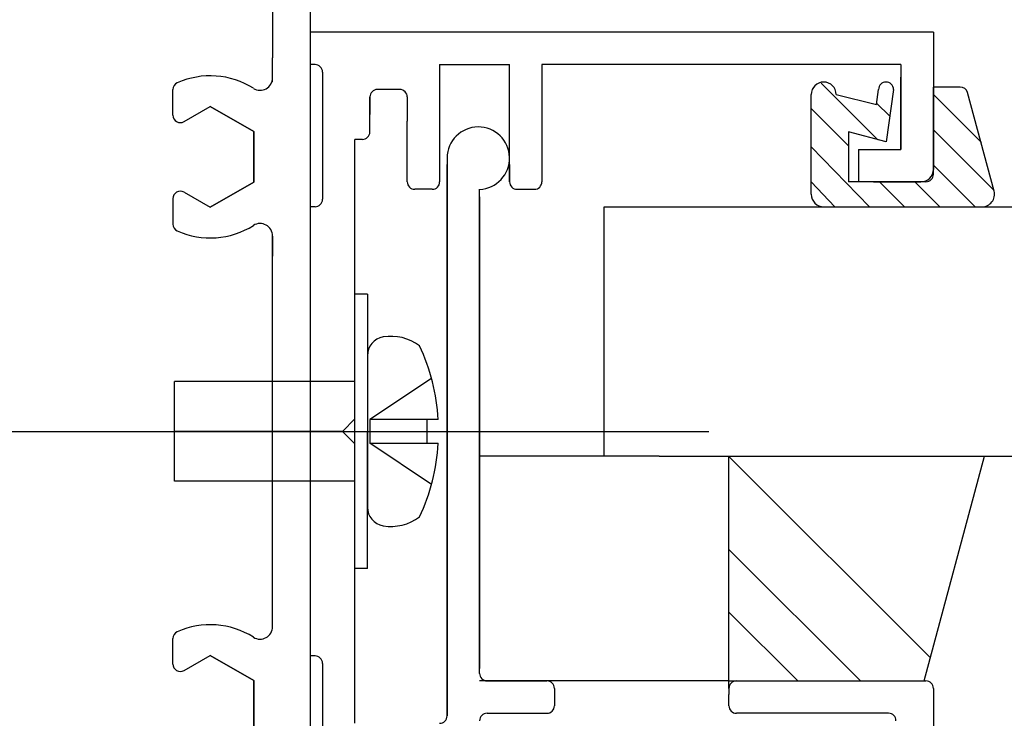
# Model space of a CAD drawing. Extents: x 276 to 726, y 1050 to 1348.
# Drawn here: x 538 to 551, y 1122 to 1131 of the extents above; entities that cross this region are included whole.
import ezdxf

# ---------------------------------------------------------------- set-up
doc = ezdxf.new("R2010")
doc.units = 0
doc.header["$LTSCALE"] = 3
doc.header["$MEASUREMENT"] = 0
doc.linetypes.add('CENTER2', pattern=[20, 12.5, -2.5, 2.5, -2.5])
for name, color, linetype in [('_1-0_', 7, 'CONTINUOUS'), ('_2-0_', 7, 'CONTINUOUS'), ('_3-0_', 7, 'CONTINUOUS')]:
    doc.layers.add(name, color=color, linetype=linetype)

msp = doc.modelspace()

# ---------------------------------------------------------------- linework, layer by layer
at = {"layer": '_1-0_', "linetype": 'Continuous'}
for p, q in [((550.081, 1130.77), (541.748, 1130.77)), ((541.748, 1130.77), (541.748, 1130.336)), ((550.081, 1130.77), (550.081, 1128.936)), ((541.815, 1130.336), (541.748, 1130.336)), ((543.481, 1130.336), (544.415, 1130.336)), ((543.481, 1130.336), (543.481, 1128.77)), ((544.415, 1128.77), (544.415, 1130.336)), ((544.848, 1130.336), (544.848, 1128.77)), ((549.648, 1130.336), (544.848, 1130.336)), ((549.648, 1130.336), (549.648, 1129.203)), ((541.915, 1130.236), (541.915, 1128.536)), ((548.581, 1130.089), (549.338, 1129.332)), ((548.581, 1130.089), (549.338, 1129.332)), ((549.648, 1130.17), (549.648, 1129.203)), ((549.648, 1129.203), (549.648, 1130.17)), ((539.915, 1129.661), (539.915, 1130.001)), ((542.948, 1130.003), (542.648, 1130.003)), ((548.448, 1128.603), (548.448, 1129.936)), ((548.448, 1128.603), (548.448, 1129.936)), ((548.781, 1129.936), (549.32, 1129.803)), ((548.781, 1129.936), (549.32, 1129.803)), ((549.32, 1129.803), (549.348, 1130.003)), ((549.32, 1129.803), (549.348, 1130.003)), ((549.548, 1130.003), (549.448, 1129.303)), ((549.548, 1130.003), (549.448, 1129.303)), ((550.439, 1130.036), (550.081, 1130.036)), ((550.439, 1130.036), (550.081, 1130.036)), ((550.081, 1128.87), (550.081, 1130.036)), ((550.081, 1128.87), (550.081, 1130.036)), ((550.724, 1129.293), (550.081, 1129.936)), ((550.724, 1129.293), (550.081, 1129.936)), ((550.892, 1128.647), (550.535, 1129.963)), ((550.892, 1128.647), (550.535, 1129.963)), ((542.548, 1129.903), (542.548, 1129.67)), ((542.548, 1129.436), (542.548, 1129.903)), ((543.048, 1129.903), (543.048, 1129.581)), ((549.497, 1129.645), (549.322, 1129.82)), ((549.497, 1129.645), (549.322, 1129.82)), ((540.065, 1129.574), (540.415, 1129.776)), ((540.998, 1129.44), (540.415, 1129.776)), ((548.948, 1129.251), (548.448, 1129.751)), ((548.948, 1129.251), (548.448, 1129.751)), ((543.048, 1128.77), (543.048, 1129.581)), ((540.998, 1128.766), (540.998, 1129.44)), ((549.448, 1129.303), (548.948, 1129.436)), ((549.448, 1129.303), (548.948, 1129.436)), ((548.948, 1129.436), (548.948, 1128.77)), ((548.948, 1129.436), (548.948, 1128.77)), ((550.081, 1129.465), (550.889, 1128.657)), ((550.081, 1129.465), (550.889, 1128.657)), ((542.448, 1129.336), (542.348, 1129.336)), ((542.348, 1127.436), (542.348, 1129.336)), ((548.448, 1129.236), (549.229, 1128.436)), ((548.448, 1129.236), (549.229, 1128.436)), ((549.081, 1129.203), (549.081, 1128.77)), ((549.081, 1129.203), (549.648, 1129.203)), ((549.298, 1129.203), (549.648, 1129.203)), ((549.298, 1129.203), (549.648, 1129.203)), ((549.298, 1129.203), (549.648, 1129.203)), ((549.298, 1129.203), (549.648, 1129.203)), ((549.298, 1129.203), (549.648, 1129.203)), ((544.415, 1129.003), (544.415, 1128.77)), ((550.639, 1128.436), (550.081, 1128.993)), ((550.639, 1128.436), (550.081, 1128.993)), ((540.415, 1128.429), (540.998, 1128.766)), ((548.448, 1128.77), (548.762, 1128.436)), ((548.448, 1128.77), (548.762, 1128.436)), ((549.981, 1128.77), (548.948, 1128.77)), ((549.981, 1128.77), (548.948, 1128.77)), ((549.281, 1128.77), (549.248, 1128.77)), ((549.281, 1128.77), (549.915, 1128.77)), ((549.915, 1128.77), (549.281, 1128.77)), ((549.915, 1128.77), (549.281, 1128.77)), ((549.915, 1128.77), (549.298, 1128.77)), ((549.915, 1128.77), (549.298, 1128.77)), ((549.696, 1128.436), (549.362, 1128.77)), ((549.696, 1128.436), (549.362, 1128.77)), ((549.834, 1128.77), (550.167, 1128.436)), ((549.834, 1128.77), (550.167, 1128.436)), ((540.065, 1128.631), (540.415, 1128.429)), ((543.381, 1128.67), (543.148, 1128.67)), ((544.515, 1128.67), (544.748, 1128.67)), ((539.915, 1128.545), (539.915, 1128.205)), ((542.348, 1126.103), (542.348, 1128.603)), ((541.815, 1128.436), (541.748, 1128.436)), ((541.748, 1128.436), (541.748, 1122.436)), ((545.681, 1125.103), (545.681, 1128.436)), ((545.681, 1128.436), (546.334, 1128.436)), ((546.334, 1128.436), (546.454, 1128.436)), ((546.454, 1128.436), (551.894, 1128.436)), ((548.616, 1128.436), (550.731, 1128.436)), ((548.726, 1128.436), (550.731, 1128.436)), ((541.248, 1122.827), (541.248, 1128.046)), ((542.515, 1127.27), (542.348, 1127.27)), ((542.515, 1127.27), (542.515, 1124.425)), ((542.348, 1125.603), (542.348, 1126.936)), ((543.373, 1126.144), (542.547, 1125.595)), ((542.348, 1126.103), (539.937, 1126.103)), ((539.937, 1124.77), (539.937, 1126.103)), ((542.181, 1125.436), (542.348, 1125.603)), ((542.348, 1123.936), (542.348, 1125.603)), ((543.309, 1125.595), (542.547, 1125.595)), ((542.547, 1125.595), (542.547, 1125.277)), ((543.463, 1125.595), (543.309, 1125.595)), ((543.309, 1125.595), (543.309, 1125.277)), ((542.181, 1125.436), (539.937, 1125.436)), ((542.348, 1125.27), (542.181, 1125.436)), ((542.515, 1124.103), (542.515, 1125.436)), ((542.515, 1123.603), (542.515, 1125.27)), ((542.547, 1125.277), (543.309, 1125.277)), ((543.373, 1124.728), (542.547, 1125.277)), ((543.309, 1125.277), (543.463, 1125.277)), ((545.681, 1125.103), (544.015, 1125.103)), ((546.415, 1125.103), (545.681, 1125.103)), ((546.415, 1125.103), (593.081, 1125.103)), ((547.348, 1122.103), (547.348, 1125.103)), ((547.348, 1125.102), (550.041, 1122.409)), ((549.959, 1122.103), (550.763, 1125.103)), ((542.348, 1124.77), (539.937, 1124.77)), ((542.348, 1121.536), (542.348, 1123.936)), ((547.348, 1123.86), (549.105, 1122.103)), ((542.348, 1121.636), (542.348, 1123.603)), ((542.515, 1123.603), (542.348, 1123.603)), ((547.348, 1123.021), (548.267, 1122.103)), ((539.915, 1122.328), (539.915, 1122.668)), ((540.065, 1122.241), (540.415, 1122.443)), ((540.998, 1122.106), (540.415, 1122.443)), ((541.815, 1122.436), (541.748, 1122.436)), ((541.915, 1122.336), (541.915, 1120.636)), ((540.998, 1121.433), (540.998, 1122.106)), ((547.348, 1122.103), (544.015, 1122.103)), ((547.348, 1122.003), (547.348, 1122.103)), ((547.348, 1122.103), (547.948, 1122.103)), ((547.448, 1122.103), (549.981, 1122.103))]:
    msp.add_line(p, q, dxfattribs=at)
for centre, radius, start, end in [((541.815, 1130.236), 0.1, 0, 90), ((540.015, 1130.001), 0.1, 114.0027, 180), ((540.415, 1129.103), 1.083, 57.769, 114.0027), ((541.081, 1130.16), 0.167, 237.769, 0), ((548.615, 1129.936), 0.167, 0, 180), ((548.615, 1129.936), 0.167, 0, 180), ((549.448, 1130.003), 0.1, 0, 180), ((549.448, 1130.003), 0.1, 0, 180), ((542.648, 1129.903), 0.1, 90, 180), ((542.948, 1129.903), 0.1, 0, 90), ((550.439, 1129.936), 0.1, 15.7512, 90), ((550.439, 1129.936), 0.1, 15.7512, 90), ((540.015, 1129.661), 0.1, 180, 300), ((542.448, 1129.436), 0.1, 270, 0), ((549.915, 1128.936), 0.167, 270, 0), ((549.915, 1128.936), 0.167, 270, 0), ((549.915, 1128.936), 0.167, 270, 0), ((549.915, 1128.936), 0.167, 270, 0), ((549.915, 1128.936), 0.167, 270, 0), ((549.915, 1128.936), 0.167, 270, 0), ((543.148, 1128.77), 0.1, 180, 270), ((543.381, 1128.77), 0.1, 270, 0), ((544.515, 1128.77), 0.1, 180, 270), ((544.748, 1128.77), 0.1, 270, 0), ((549.981, 1128.87), 0.1, 270, 0), ((549.981, 1128.87), 0.1, 270, 0), ((549.981, 1128.87), 0.1, 270, 0), ((540.015, 1128.545), 0.1, 60, 180), ((550.731, 1128.603), 0.167, 270, 15.1541), ((550.731, 1128.603), 0.167, 270, 15.1541), ((541.815, 1128.536), 0.1, 270, 0), ((548.616, 1128.603), 0.167, 180, 270), ((548.616, 1128.603), 0.167, 180, 270), ((540.015, 1128.205), 0.1, 180, 245.9973), ((540.415, 1129.103), 1.083, 245.9973, 302.231), ((541.081, 1128.046), 0.167, 0, 122.231), ((542.769, 1126.447), 0.254, 99.5941, 180), ((542.832, 1126.071), 0.635, 53.1301, 99.5941), ((540.768, 1125.436), 2.699, 3.3723, 25.0576), ((540.768, 1125.436), 2.699, 334.9424, 356.6277), ((542.769, 1124.425), 0.254, 180, 260.4059), ((542.832, 1124.801), 0.635, 260.4059, 306.8699), ((540.415, 1121.77), 1.083, 57.769, 114.0027), ((541.081, 1122.827), 0.167, 237.769, 0), ((540.015, 1122.668), 0.1, 114.0027, 180), ((541.815, 1122.336), 0.1, 0, 90), ((540.015, 1122.328), 0.1, 180, 300), ((547.448, 1122.003), 0.1, 90, 180), ((549.981, 1122.003), 0.1, 0, 90)]:
    msp.add_arc(centre, radius, start, end, dxfattribs=at)
at = {"layer": '_2-0_', "linetype": 'Continuous'}
for p, q in [((543.581, 1129.086), (543.581, 1121.636)), ((543.581, 1129.086), (543.581, 1121.636)), ((543.581, 1121.636), (543.581, 1129.003)), ((544.015, 1122.37), (544.015, 1128.67)), ((544.015, 1122.37), (544.015, 1128.67)), ((544.015, 1128.57), (544.015, 1122.27)), ((543.581, 1121.636), (543.581, 1126.77)), ((544.015, 1122.203), (544.015, 1126.67)), ((544.115, 1122.103), (544.915, 1122.103)), ((547.448, 1122.103), (549.981, 1122.103)), ((545.015, 1122.003), (545.015, 1121.77)), ((547.348, 1122.003), (547.348, 1121.92)), ((547.348, 1121.77), (547.348, 1121.92)), ((550.081, 1122.003), (550.081, 1120.203)), ((550.081, 1122.003), (550.081, 1120.203)), ((544.115, 1121.67), (544.915, 1121.67)), ((549.481, 1121.67), (547.448, 1121.67))]:
    msp.add_line(p, q, dxfattribs=at)
for centre, radius, start, end in [((543.998, 1129.086), 0.417, 272.2923, 179.491), ((543.998, 1129.086), 0.417, 272.2923, 179.491), ((544.115, 1122.203), 0.1, 180, 270), ((544.915, 1122.003), 0.1, 0, 90), ((547.448, 1122.003), 0.1, 90, 180), ((549.981, 1122.003), 0.1, 0, 90), ((544.915, 1121.77), 0.1, 270, 0), ((547.448, 1121.77), 0.1, 180, 270), ((543.481, 1121.636), 0.1, 270, 0), ((544.115, 1121.57), 0.1, 90, 180), ((549.481, 1121.57), 0.1, 0, 90)]:
    msp.add_arc(centre, radius, start, end, dxfattribs=at)
at = {"layer": '_2-0_'}
msp.add_point((544.015, 1123.607), dxfattribs=at)
at = {"layer": '_3-0_', "linetype": 'Continuous'}
for p, q in [((541.748, 1133.103), (541.748, 1117.77)), ((541.248, 1132.836), (541.248, 1130.428)), ((541.248, 1130.103), (541.248, 1130.428)), ((539.915, 1129.661), (539.915, 1130.001)), ((540.065, 1129.574), (540.415, 1129.776)), ((540.415, 1129.776), (540.998, 1129.44)), ((540.998, 1129.44), (540.998, 1128.766)), ((540.998, 1128.766), (540.415, 1128.429)), ((540.065, 1128.631), (540.415, 1128.429)), ((539.915, 1128.545), (539.915, 1128.205)), ((541.248, 1128.046), (541.248, 1127.777)), ((541.248, 1122.827), (541.248, 1127.777)), ((539.915, 1122.328), (539.915, 1122.668)), ((540.065, 1122.241), (540.415, 1122.443)), ((540.415, 1122.443), (540.998, 1122.106)), ((540.998, 1122.106), (540.998, 1121.433))]:
    msp.add_line(p, q, dxfattribs=at)
at = {"layer": '_3-0_', "linetype": 'CENTER2'}
msp.add_line((509.581, 1125.436), (712.581, 1125.436), dxfattribs=at)
at = {"layer": '_3-0_', "linetype": 'Continuous'}
for centre, radius, start, end in [((540.015, 1130.001), 0.1, 114.0027, 180), ((540.415, 1129.103), 1.083, 57.769, 114.0027), ((541.081, 1130.16), 0.167, 237.769, 0), ((540.015, 1129.661), 0.1, 180, 300), ((540.015, 1128.545), 0.1, 60, 180), ((540.015, 1128.205), 0.1, 180, 245.9973), ((540.415, 1129.103), 1.083, 245.9973, 302.2309), ((541.081, 1128.046), 0.167, 0, 122.231), ((541.081, 1128.046), 0.167, 0, 122.231), ((540.415, 1121.77), 1.083, 57.769, 114.0027), ((541.081, 1122.827), 0.167, 237.769, 0), ((540.015, 1122.668), 0.1, 114.0027, 180), ((540.015, 1122.328), 0.1, 180, 300)]:
    msp.add_arc(centre, radius, start, end, dxfattribs=at)

doc.saveas('drawing.dxf')
